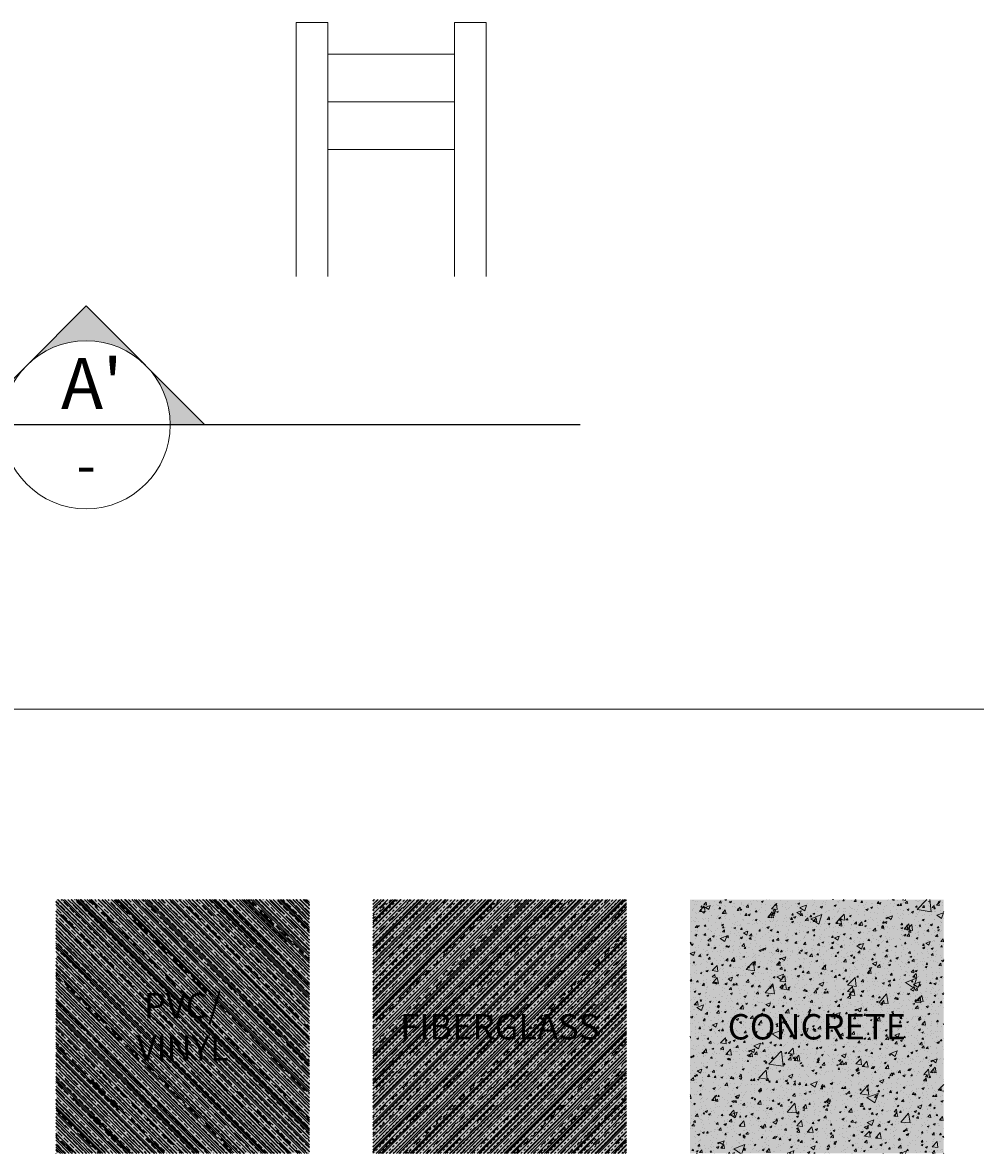
# Model space of a CAD drawing. Units: inches. Extents: x -59 to 3450, y 57 to 672.
# Drawn here: x 190 to 284, y 406 to 518 of the extents above; entities that cross this region are included whole.
import ezdxf
from ezdxf.enums import TextEntityAlignment as Align

# ---------------------------------------------------------------- set-up
doc = ezdxf.new("R2010")
doc.units = ezdxf.units.IN
doc.header["$LTSCALE"] = 0.35
doc.header["$MEASUREMENT"] = 0
doc.layers.get('Defpoints').update_dxf_attribs({"color": 1})
for name, color, linetype in [('0 @ 1', 7, 'Continuous'), ('0 @ 10', 7, 'Continuous'), ('0 @ 2', 7, 'Continuous'), ('0 @ 20', 7, 'Continuous'), ('0 @ 25', 7, 'Continuous'), ('0 @ 3', 7, 'Continuous'), ('0 @ 30', 7, 'Continuous'), ('0 @ 5', 7, 'Continuous'), ('0 @ 50', 7, 'Continuous'), ('0 @ 8', 7, 'Continuous'), ('GNRL-VSBL', 1, 'Continuous')]:
    doc.layers.add(name, color=color, linetype=linetype)
for name, color, linetype, lineweight in [('GNRL-HTCH', 1, 'Continuous', 9), ('GNRL-HTCH @ 1', 1, 'Continuous', 9), ('GNRL-HTCH @ 10', 1, 'Continuous', 9), ('GNRL-HTCH @ 20', 1, 'Continuous', 9), ('GNRL-HTCH @ 3 VP1', 1, 'Continuous', 9), ('GNRL-HTCH @ 3 VPModel', 1, 'Continuous', 9), ('GNRL-HTCH @ 30', 1, 'Continuous', 9), ('GNRL-HTCH @ 50', 1, 'Continuous', 9), ('GNRL-HTCH @ 8', 1, 'Continuous', 9), ('GNRL-MISC', 2, 'Continuous', 20), ('GNRL-TEXT', 252, 'Continuous', 9), ('WNDW-GLAS', 140, 'Continuous', 13)]:
    doc.layers.add(name, color=color, linetype=linetype, lineweight=lineweight)
doc.styles.add('Westeck Standard', font='arial.ttf')
pattern_1 = [(315, (161.30044, -50.70705), (0.3314563, 0.3314563), []), (315, (161.30044, -51.0385), (0.3314563, 0.3314563), [0.5859375, -0.1171875, 0, -0.1171875])]
pattern_2 = [(45, (161.30044, -50.70705), (-0.3314563, 0.3314563), []), (45, (161.1347, -50.54133), (-0.3314563, 0.3314563), [0.234375, -0.234375])]

# ---------------------------------------------------------------- blocks, each defined once
blk = doc.blocks.new('*U3')
at = {"layer": 'GNRL-TEXT'}
h = blk.add_hatch(color=256, dxfattribs=at)
h.paths.add_polyline_path([(9.368, 0), (7.996, 0, 0.198912), (7.026, 2.342)])
h.paths.add_polyline_path([(4.684, 3.312, 0.198912), (2.342, 2.342), (4.684, 4.684), (7.026, 2.342, 0.198912)])
h.paths.add_polyline_path([(1.372, 0), (0, 0), (2.342, 2.342, 0.198912)])
h = blk.add_hatch(color=256, dxfattribs=at)
h.paths.add_polyline_path([(9.368, 0), (7.996, 0, 0.198912), (7.026, 2.342)])
h.paths.add_polyline_path([(4.684, 3.312, 0.198912), (2.342, 2.342), (4.684, 4.684), (7.026, 2.342, 0.198912)])
h.paths.add_polyline_path([(1.372, 0), (0, 0), (2.342, 2.342, 0.198912)])
h = blk.add_hatch(color=256, dxfattribs=at)
h.paths.add_polyline_path([(34.01, 0), (35.382, 0, -0.198912), (36.352, 2.342)])
h.paths.add_polyline_path([(38.694, 3.312, -0.198912), (41.036, 2.342), (38.694, 4.684), (36.352, 2.342, -0.198912)])
h.paths.add_polyline_path([(42.006, 0), (43.378, 0), (41.036, 2.342, -0.198912)])
h = blk.add_hatch(color=256, dxfattribs=at)
h.paths.add_polyline_path([(34.01, 0), (35.382, 0, -0.198912), (36.352, 2.342)])
h.paths.add_polyline_path([(38.694, 3.312, -0.198912), (41.036, 2.342), (38.694, 4.684), (36.352, 2.342, -0.198912)])
h.paths.add_polyline_path([(42.006, 0), (43.378, 0), (41.036, 2.342, -0.198912)])
at = {"layer": 'Defpoints'}
blk.add_lwpolyline([(17.368, 0), (26.01, 0)], dxfattribs=at)
at = {"layer": 'GNRL-TEXT'}
for p, q in [((17.368, 0), (1.372, 0)), ((17.368, 0), (1.372, 0)), ((26.01, 0), (42.006, 0))]:
    blk.add_line(p, q, dxfattribs=at)
for points in [[(1.372, 0), (0, 0), (4.684, 4.684)], [(1.372, 0), (0, 0), (4.684, 4.684)], [(7.996, 0), (9.368, 0), (4.684, 4.684)], [(7.996, 0), (9.368, 0), (4.684, 4.684)], [(35.382, 0), (34.01, 0), (38.694, 4.684)], [(35.382, 0), (34.01, 0), (38.694, 4.684)], [(42.006, 0), (43.378, 0), (38.694, 4.684)], [(42.006, 0), (43.378, 0), (38.694, 4.684)]]:
    blk.add_lwpolyline(points, dxfattribs=at)
for centre in [(4.684, 0), (4.684, 0), (38.694, 0)]:
    blk.add_circle(centre, 3.312, dxfattribs=at)
at = {"layer": 'GNRL-TEXT', "style": 'Westeck Standard'}
for tag, height, p in [("A'", 2, (38.912, 0)), ('A', 2, (4.684, 0)), ("-'", 1.6, (38.694, -2.878)), ('-', 1.6, (4.684, -2.878))]:
    blk.add_attdef(tag, text='', height=height, dxfattribs=at).set_placement(p, align=Align.BOTTOM_CENTER)
blk = doc.blocks.new('*U171')
at = {"layer": '0 @ 1', "xscale": 0.05, "yscale": 0.05, "zscale": 0.05}
blk.add_blockref('*U3', (99.83, 478.01), dxfattribs=at).add_auto_attribs({"-'": '-', '-': '-', 'A': 'A', "A'": "A'"})
at = {"layer": '0 @ 10', "xscale": 0.5, "yscale": 0.5, "zscale": 0.5}
blk.add_blockref('*U3', (99.83, 478.01), dxfattribs=at).add_auto_attribs({"-'": '-', '-': '-', 'A': 'A', "A'": "A'"})
at = {"layer": '0 @ 2', "xscale": 0.1, "yscale": 0.1, "zscale": 0.1}
blk.add_blockref('*U3', (99.83, 478.01), dxfattribs=at).add_auto_attribs({"-'": '-', '-': '-', 'A': 'A', "A'": "A'"})
at = {"layer": '0 @ 20'}
blk.add_blockref('*U3', (99.83, 478.01), dxfattribs=at).add_auto_attribs({"-'": '-', '-': '-', 'A': 'A', "A'": "A'"})
at = {"layer": '0 @ 25', "xscale": 1.25, "yscale": 1.25, "zscale": 1.25}
blk.add_blockref('*U3', (99.83, 478.01), dxfattribs=at).add_auto_attribs({"-'": '-', '-': '-', 'A': 'A', "A'": "A'"})
at = {"layer": '0 @ 3', "xscale": 0.15, "yscale": 0.15, "zscale": 0.15}
blk.add_blockref('*U3', (99.83, 478.01), dxfattribs=at).add_auto_attribs({"-'": '-', '-': '-', 'A': 'A', "A'": "A'"})
at = {"layer": '0 @ 30', "xscale": 1.5, "yscale": 1.5, "zscale": 1.5}
blk.add_blockref('*U3', (99.83, 478.01), dxfattribs=at).add_auto_attribs({"-'": '-', '-': '-', 'A': 'A', "A'": "A'"})
at = {"layer": '0 @ 5', "xscale": 0.25, "yscale": 0.25, "zscale": 0.25}
blk.add_blockref('*U3', (99.83, 478.01), dxfattribs=at).add_auto_attribs({"-'": '-', '-': '-', 'A': 'A', "A'": "A'"})
at = {"layer": '0 @ 50', "xscale": 2.5, "yscale": 2.5, "zscale": 2.5}
blk.add_blockref('*U3', (99.83, 478.01), dxfattribs=at).add_auto_attribs({"-'": '-', '-': '-', 'A': 'A', "A'": "A'"})
at = {"layer": '0 @ 8', "xscale": 0.4, "yscale": 0.4, "zscale": 0.4}
blk.add_blockref('*U3', (99.83, 478.01), dxfattribs=at).add_auto_attribs({"-'": '-', '-': '-', 'A': 'A', "A'": "A'"})
blk = doc.blocks.new('*U9')
at = {"layer": 'GNRL-TEXT'}
for p in [(0.7855, 0), (0.9244, 0)]:
    blk.add_line(p, (-0.1635, 0), dxfattribs=at)
blk.add_circle((0, 0), 0.1656, dxfattribs=at)
blk.add_circle((0, 0), 0.1656, dxfattribs=at)
at = {"layer": 'GNRL-TEXT', "style": 'Westeck Standard'}
for tag, height, p in [('A', 0.1, (0.0016, 0.0056)), ('-', 0.08, (-0.0005, -0.1307))]:
    blk.add_attdef(tag, text='', height=height, dxfattribs=at).set_placement(p, align=Align.BOTTOM_CENTER)
blk.add_attdef('TITLE', text='', height=0.075, dxfattribs=at).set_placement((0.2033, 0.0024), align=Align.BOTTOM_LEFT)
blk = doc.blocks.new('*U184')
at = {"layer": '0 @ 1'}
blk.add_blockref('*U9', (164.15, 478.04), dxfattribs=at).add_auto_attribs({'-': '-', 'A': 'A', 'TITLE': 'TITLE'})
at = {"layer": '0 @ 10', "xscale": 10, "yscale": 10, "zscale": 10}
blk.add_blockref('*U9', (164.15, 478.04), dxfattribs=at).add_auto_attribs({'-': '-', 'A': 'A', 'TITLE': 'TITLE'})
at = {"layer": '0 @ 2', "xscale": 2, "yscale": 2, "zscale": 2}
blk.add_blockref('*U9', (164.15, 478.04), dxfattribs=at).add_auto_attribs({'-': '-', 'A': 'A', 'TITLE': 'TITLE'})
at = {"layer": '0 @ 20', "xscale": 20, "yscale": 20, "zscale": 20}
blk.add_blockref('*U9', (164.15, 478.04), dxfattribs=at).add_auto_attribs({'-': '-', 'A': 'A', 'TITLE': 'TITLE'})
at = {"layer": '0 @ 25', "xscale": 25, "yscale": 25, "zscale": 25}
blk.add_blockref('*U9', (164.15, 478.04), dxfattribs=at).add_auto_attribs({'-': '-', 'A': 'A', 'TITLE': 'TITLE'})
at = {"layer": '0 @ 3', "xscale": 3, "yscale": 3, "zscale": 3}
blk.add_blockref('*U9', (164.15, 478.04), dxfattribs=at).add_auto_attribs({'-': '-', 'A': 'A', 'TITLE': 'TITLE'})
at = {"layer": '0 @ 30', "xscale": 30, "yscale": 30, "zscale": 30}
blk.add_blockref('*U9', (164.15, 478.04), dxfattribs=at).add_auto_attribs({'-': '-', 'A': 'A', 'TITLE': 'TITLE'})
at = {"layer": '0 @ 5', "xscale": 5, "yscale": 5, "zscale": 5}
blk.add_blockref('*U9', (164.15, 478.04), dxfattribs=at).add_auto_attribs({'-': '-', 'A': 'A', 'TITLE': 'TITLE'})
at = {"layer": '0 @ 50', "xscale": 50, "yscale": 50, "zscale": 50}
blk.add_blockref('*U9', (164.15, 478.04), dxfattribs=at).add_auto_attribs({'-': '-', 'A': 'A', 'TITLE': 'TITLE'})
at = {"layer": '0 @ 8', "xscale": 8, "yscale": 8, "zscale": 8}
blk.add_blockref('*U9', (164.15, 478.04), dxfattribs=at).add_auto_attribs({'-': '-', 'A': 'A', 'TITLE': 'TITLE'})
blk = doc.blocks.new('*U175')
at = {"layer": 'GNRL-HTCH @ 1'}
h = blk.add_hatch(dxfattribs=at)
h.set_pattern_fill('ANSI35', color=256, scale=12.5, angle=270)
h.set_pattern_definition([(315, (53.76681, -56.79994), (0.110485435, 0.110485435), []), (315, (53.76681, -56.91042), (0.110485435, 0.110485435), [0.1953125, -0.0390625, 0, -0.0390625])])
h.paths.add_polyline_path([(218.58, 431.25), (193.58, 431.25), (193.58, 406.25), (218.58, 406.25)])
at = {"layer": 'GNRL-HTCH @ 10'}
h = blk.add_hatch(dxfattribs=at)
h.set_pattern_fill('ANSI35', color=256, scale=12.5, angle=270)
h.set_pattern_definition([(315, (537.6681, -169.0235), (1.1048543, 1.1048543), []), (315, (537.6681, -170.1284), (1.1048543, 1.1048543), [1.953125, -0.390625, 0, -0.390625])])
h.paths.add_polyline_path([(218.58, 431.25), (193.58, 431.25), (193.58, 406.25), (218.58, 406.25)])
at = {"layer": 'GNRL-HTCH @ 20'}
h = blk.add_hatch(dxfattribs=at)
h.set_pattern_fill('ANSI35', color=256, scale=12.5, angle=270)
h.set_pattern_definition([(315, (1075.3362, -338.047), (2.209709, 2.209709), []), (315, (1075.3362, -340.2567), (2.209709, 2.209709), [3.90625, -0.78125, 0, -0.78125])])
h.paths.add_polyline_path([(218.58, 431.25), (193.58, 431.25), (193.58, 406.25), (218.58, 406.25)])
at = {"layer": 'GNRL-HTCH @ 3 VP1'}
h = blk.add_hatch(dxfattribs=at)
h.set_pattern_fill('ANSI35', color=256, scale=12.5, angle=270)
h.set_pattern_definition(pattern_1)
h.paths.add_polyline_path([(218.58, 431.25), (193.58, 431.25), (193.58, 406.25), (218.58, 406.25)])
at = {"layer": 'GNRL-HTCH @ 3 VPModel'}
h = blk.add_hatch(dxfattribs=at)
h.set_pattern_fill('ANSI35', color=256, scale=12.5, angle=270)
h.set_pattern_definition(pattern_1)
h.paths.add_polyline_path([(218.58, 431.25), (193.58, 431.25), (193.58, 406.25), (218.58, 406.25)])
at = {"layer": 'GNRL-HTCH @ 30'}
h = blk.add_hatch(dxfattribs=at)
h.set_pattern_fill('ANSI35', color=256, scale=12.5, angle=270)
h.set_pattern_definition([(315, (1075.3362, -338.047), (3.314563, 3.314563), []), (315, (1075.3362, -341.3616), (3.314563, 3.314563), [5.859375, -1.171875, 0, -1.171875])])
h.paths.add_polyline_path([(218.58, 431.25), (193.58, 431.25), (193.58, 406.25), (218.58, 406.25)])
at = {"layer": 'GNRL-HTCH @ 50'}
h = blk.add_hatch(dxfattribs=at)
h.set_pattern_fill('ANSI35', color=256, scale=12.5, angle=270)
h.set_pattern_definition([(315, (1075.336, -338.047), (5.52427, 5.52427), []), (315, (1075.336, -343.571), (5.52427, 5.52427), [9.765625, -1.953125, 0, -1.953125])])
h.paths.add_polyline_path([(218.58, 431.25), (193.58, 431.25), (193.58, 406.25), (218.58, 406.25)])
at = {"layer": 'GNRL-HTCH @ 8'}
h = blk.add_hatch(dxfattribs=at)
h.set_pattern_fill('ANSI35', color=256, scale=12.5, angle=270)
h.set_pattern_definition([(315, (430.1345, -135.2188), (0.8838835, 0.8838835), []), (315, (430.1345, -136.1027), (0.8838835, 0.8838835), [1.5625, -0.3125, 0, -0.3125])])
h.paths.add_polyline_path([(218.58, 431.25), (193.58, 431.25), (193.58, 406.25), (218.58, 406.25)])
blk = doc.blocks.new('*U176')
at = {"layer": 'GNRL-HTCH @ 1'}
h = blk.add_hatch(dxfattribs=at)
h.set_pattern_fill('AR-CONC', color=256, scale=0.625)
h.set_pattern_definition([(50, (55.32931, -56.79994), (0.22414381, -0.01961004), [0.0234375, -0.2578125]), (355, (55.32931, -56.79994), (-0.04335979, 0.23506004), [0.01875, -0.20625]), (100.451444, (55.348, -56.80157), (0.180784015, 0.21545), [0.01991881, -0.21910691]), (46.1842, (55.3293, -56.73744), (0.33351292, -0.05172478), [0.03515625, -0.38671875]), (96.635635, (55.3571, -56.74175), (0.29208186, 0.30441206), [0.02987823, -0.32866055]), (351.184164, (55.3293, -56.73744), (0.29208186, 0.30441206), [0.028125, -0.309375]), (21, (55.36056, -56.75306), (0.186533454, -0.125818403), [0.0234375, -0.2578125]), (326, (55.36056, -56.75306), (0.07603604, 0.22660939), [0.01875, -0.20625]), (71.451445, (55.3761, -56.76355), (0.26256949, 0.100790985), [0.01991881, -0.21910691]), (37.5, (55.32931, -56.799936), (0.003799955, 0.104029329), [0, -0.20375, 0, -0.209375, 0, -0.20703125]), (7.5, (55.32931, -56.79994), (0.08220923, 0.12325366), [0, -0.119375, 0, -0.1990625, 0, -0.07890625]), (327.5, (55.259625, -56.799936), (0.166819511, -0.007048397), [0, -0.078125, 0, -0.24375, 0, -0.3234375]), (317.5, (55.22837, -56.79994), (0.182245678, 0.031282807), [0, -0.1015625, 0, -0.161875, 0, -0.2296875])])
h.paths.add_polyline_path([(281.08, 431.25), (256.08, 431.25), (256.08, 406.25), (281.08, 406.25)])
at = {"layer": 'GNRL-HTCH @ 10'}
h = blk.add_hatch(dxfattribs=at)
h.set_pattern_fill('AR-CONC', color=256, scale=0.625)
h.set_pattern_definition([(50, (1106.5862, -338.047), (2.241438, -0.1961004), [0.234375, -2.578125]), (355, (1106.5862, -338.047), (-0.433598, 2.3506004), [0.1875, -2.0625]), (100.45144, (1106.773, -338.0634), (1.80784, 2.1545), [0.199188, -2.191069]), (46.1842, (1106.5862, -337.422), (3.335129, -0.517248), [0.351562, -3.867187]), (96.63564, (1106.8642, -337.465), (2.920819, 3.044121), [0.298782, -3.286605]), (351.18416, (1106.5862, -337.422), (2.920819, 3.044121), [0.28125, -3.09375]), (21, (1106.8987, -337.5783), (1.8653345, -1.258184), [0.234375, -2.578125]), (326, (1106.8987, -337.5783), (0.7603604, 2.266094), [0.1875, -2.0625]), (71.45144, (1107.0542, -337.6831), (2.625695, 1.00791), [0.199188, -2.191069]), (37.5, (1106.58624, -338.047), (0.03799955, 1.0402933), [0, -2.0375, 0, -2.09375, 0, -2.0703125]), (7.5, (1106.5862, -338.047), (0.8220923, 1.2325366), [0, -1.19375, 0, -1.990625, 0, -0.7890625]), (327.5, (1105.8894, -338.047), (1.6681951, -0.070484), [0, -0.78125, 0, -2.4375, 0, -3.234375]), (317.5, (1105.5769, -338.047), (1.8224568, 0.312828), [0, -1.015625, 0, -1.61875, 0, -2.296875])])
h.paths.add_polyline_path([(281.08, 431.25), (256.08, 431.25), (256.08, 406.25), (281.08, 406.25)])
at = {"layer": 'GNRL-HTCH @ 20'}
h = blk.add_hatch(dxfattribs=at)
h.set_pattern_fill('AR-CONC', color=256, scale=0.625)
h.set_pattern_definition([(50, (1106.5862, -338.047), (4.482876, -0.392201), [0.46875, -5.15625]), (355, (1106.5862, -338.047), (-0.867196, 4.7012), [0.375, -4.125]), (100.45144, (1106.96, -338.0797), (3.61568, 4.309), [0.398376, -4.382138]), (46.1842, (1106.586, -336.797), (6.670258, -1.034496), [0.703125, -7.734375]), (96.63564, (1107.142, -336.883), (5.841637, 6.08824), [0.597565, -6.57321]), (351.18416, (1106.586, -336.797), (5.841637, 6.08824), [0.5625, -6.1875]), (21, (1107.2112, -337.1095), (3.730669, -2.516368), [0.46875, -5.15625]), (326, (1107.2112, -337.1095), (1.52072, 4.532188), [0.375, -4.125]), (71.45144, (1107.522, -337.3192), (5.25139, 2.01582), [0.398376, -4.382138]), (37.5, (1106.5862, -338.047), (0.075999, 2.0805866), [0, -4.075, 0, -4.1875, 0, -4.140625]), (7.5, (1106.5862, -338.047), (1.6441846, 2.465073), [0, -2.3875, 0, -3.98125, 0, -1.578125]), (327.5, (1105.1925, -338.047), (3.3363902, -0.140968), [0, -1.5625, 0, -4.875, 0, -6.46875]), (317.5, (1104.5675, -338.047), (3.6449136, 0.625656), [0, -2.03125, 0, -3.2375, 0, -4.59375])])
h.paths.add_polyline_path([(281.08, 431.25), (256.08, 431.25), (256.08, 406.25), (281.08, 406.25)])
at = {"layer": 'GNRL-HTCH @ 3 VP1'}
h = blk.add_hatch(dxfattribs=at)
h.set_pattern_fill('AR-CONC', color=256, scale=0.625)
h.set_pattern_definition([(50, (165.98794, -50.70705), (0.6724314, -0.0588301), [0.0703125, -0.7734375]), (355, (165.98794, -50.70705), (-0.1300794, 0.7051801), [0.05625, -0.61875]), (100.45144, (166.044, -50.71196), (0.54235204, 0.64635), [0.0597564, -0.6573207]), (46.1842, (165.9879, -50.51955), (1.0005387, -0.1551743), [0.1054687, -1.1601562]), (96.63564, (166.0713, -50.5325), (0.8762456, 0.9132362), [0.0896347, -0.9859816]), (351.18416, (165.9879, -50.5196), (0.8762456, 0.9132362), [0.084375, -0.928125]), (21, (166.0817, -50.56643), (0.55960036, -0.3774552), [0.0703125, -0.7734375]), (326, (166.0817, -50.5664), (0.2281081, 0.6798282), [0.05625, -0.61875]), (71.45144, (166.1283, -50.5979), (0.7877085, 0.30237296), [0.0597564, -0.6573207]), (37.5, (165.98794, -50.70705), (0.01139986, 0.31208799), [0, -0.61125, 0, -0.628125, 0, -0.62109375]), (7.5, (165.98794, -50.70705), (0.2466277, 0.36976098), [0, -0.358125, 0, -0.5971875, 0, -0.23671875]), (327.5, (165.77887, -50.70705), (0.50045853, -0.02114519), [0, -0.234375, 0, -0.73125, 0, -0.9703125]), (317.5, (165.68512, -50.70705), (0.54673703, 0.09384842), [0, -0.3046875, 0, -0.485625, 0, -0.6890625])])
h.paths.add_polyline_path([(281.08, 431.25), (256.08, 431.25), (256.08, 406.25), (281.08, 406.25)])
at = {"layer": 'GNRL-HTCH @ 3 VPModel'}
h = blk.add_hatch(dxfattribs=at)
h.set_pattern_fill('AR-CONC', color=256, scale=0.625)
h.set_pattern_definition([(50, (165.98794, -50.70705), (0.6724314, -0.0588301), [0.0703125, -0.7734375]), (355, (165.98794, -50.70705), (-0.1300794, 0.7051801), [0.05625, -0.61875]), (100.45144, (166.044, -50.71196), (0.54235204, 0.64635), [0.0597564, -0.6573207]), (46.1842, (165.9879, -50.51955), (1.0005387, -0.1551743), [0.1054687, -1.1601562]), (96.63564, (166.0713, -50.5325), (0.8762456, 0.9132362), [0.0896347, -0.9859816]), (351.18416, (165.9879, -50.5196), (0.8762456, 0.9132362), [0.084375, -0.928125]), (21, (166.0817, -50.56643), (0.55960036, -0.3774552), [0.0703125, -0.7734375]), (326, (166.0817, -50.5664), (0.2281081, 0.6798282), [0.05625, -0.61875]), (71.45144, (166.1283, -50.5979), (0.7877085, 0.30237296), [0.0597564, -0.6573207]), (37.5, (165.98794, -50.70705), (0.01139986, 0.31208799), [0, -0.61125, 0, -0.628125, 0, -0.62109375]), (7.5, (165.98794, -50.70705), (0.2466277, 0.36976098), [0, -0.358125, 0, -0.5971875, 0, -0.23671875]), (327.5, (165.77887, -50.70705), (0.50045853, -0.02114519), [0, -0.234375, 0, -0.73125, 0, -0.9703125]), (317.5, (165.68512, -50.70705), (0.54673703, 0.09384842), [0, -0.3046875, 0, -0.485625, 0, -0.6890625])])
h.paths.add_polyline_path([(281.08, 431.25), (256.08, 431.25), (256.08, 406.25), (281.08, 406.25)])
at = {"layer": 'GNRL-HTCH @ 30'}
h = blk.add_hatch(dxfattribs=at)
h.set_pattern_fill('AR-CONC', color=256, scale=0.625)
h.set_pattern_definition([(50, (1106.586, -338.047), (6.724314, -0.5883), [0.703125, -7.734375]), (355, (1106.586, -338.047), (-1.300794, 7.0518), [0.5625, -6.1875]), (100.45144, (1107.1466, -338.096), (5.42352, 6.4635), [0.597564, -6.573207]), (46.1842, (1106.586, -336.172), (10.00539, -1.551743), [1.05469, -11.60156]), (96.6356, (1107.42, -336.301), (8.762456, 9.13236), [0.89635, -9.85982]), (351.1842, (1106.586, -336.172), (8.76246, 9.13236), [0.84375, -9.28125]), (21, (1107.524, -336.641), (5.596004, -3.774552), [0.703125, -7.734375]), (326, (1107.524, -336.641), (2.28108, 6.79828), [0.5625, -6.1875]), (71.45144, (1107.99, -336.955), (7.877085, 3.02373), [0.597564, -6.573207]), (37.5, (1106.5862, -338.047), (0.1139986, 3.12088), [0, -6.1125, 0, -6.28125, 0, -6.210938]), (7.5, (1106.5862, -338.047), (2.466277, 3.69761), [0, -3.58125, 0, -5.971875, 0, -2.367187]), (327.5, (1104.4956, -338.047), (5.0045853, -0.211452), [0, -2.34375, 0, -7.3125, 0, -9.703125]), (317.5, (1103.558, -338.047), (5.46737, 0.938484), [0, -3.046875, 0, -4.85625, 0, -6.890625])])
h.paths.add_polyline_path([(281.08, 431.25), (256.08, 431.25), (256.08, 406.25), (281.08, 406.25)])
at = {"layer": 'GNRL-HTCH @ 50'}
h = blk.add_hatch(dxfattribs=at)
h.set_pattern_fill('AR-CONC', color=256, scale=0.625)
h.set_pattern_definition([(50, (1153.461, -338.047), (11.20719, -0.9805), [1.17188, -12.89062]), (355, (1153.461, -338.047), (-2.16799, 11.753), [0.9375, -10.3125]), (100.4514, (1154.395, -338.129), (9.0392, 10.7725), [0.99594, -10.95535]), (46.1842, (1153.461, -334.922), (16.67565, -2.58624), [1.75781, -19.33594]), (96.6356, (1154.851, -335.138), (14.6041, 15.2206), [1.4939, -16.43303]), (351.1842, (1153.461, -334.922), (14.6041, 15.2206), [1.40625, -15.46875]), (21, (1155.024, -335.703), (9.32667, -6.29092), [1.17188, -12.89062]), (326, (1155.024, -335.703), (3.8018, 11.33047), [0.9375, -10.3125]), (71.4514, (1155.801, -336.228), (13.12847, 5.03955), [0.99594, -10.95535]), (37.5, (1153.4612, -338.047), (0.189998, 5.201466), [0, -10.1875, 0, -10.46875, 0, -10.351562]), (7.5, (1153.461, -338.047), (4.110462, 6.162683), [0, -5.96875, 0, -9.953125, 0, -3.945312]), (327.5, (1149.977, -338.047), (8.340976, -0.35242), [0, -3.90625, 0, -12.1875, 0, -16.171875]), (317.5, (1148.414, -338.047), (9.112284, 1.56414), [0, -5.078125, 0, -8.09375, 0, -11.484375])])
h.paths.add_polyline_path([(281.08, 431.25), (256.08, 431.25), (256.08, 406.25), (281.08, 406.25)])
at = {"layer": 'GNRL-HTCH @ 8'}
h = blk.add_hatch(dxfattribs=at)
h.set_pattern_fill('AR-CONC', color=256, scale=0.625)
h.set_pattern_definition([(50, (442.6345, -135.2188), (1.7931505, -0.1568803), [0.1875, -2.0625]), (355, (442.6345, -135.2188), (-0.3468783, 1.8804803), [0.15, -1.65]), (100.45144, (442.784, -135.2319), (1.446272, 1.7236), [0.1593505, -1.7528553]), (46.1842, (442.6345, -134.7188), (2.668103, -0.413798), [0.28125, -3.09375]), (96.63564, (442.8568, -134.7533), (2.336655, 2.435297), [0.239026, -2.629284]), (351.18416, (442.6345, -134.7188), (2.336655, 2.435297), [0.225, -2.475]), (21, (442.8845, -134.8438), (1.4922676, -1.0065472), [0.1875, -2.0625]), (326, (442.8845, -134.8438), (0.6082883, 1.812875), [0.15, -1.65]), (71.45144, (443.0089, -134.9277), (2.100556, 0.806328), [0.1593505, -1.7528553]), (37.5, (442.6345, -135.2188), (0.03039964, 0.83223463), [0, -1.63, 0, -1.675, 0, -1.65625]), (7.5, (442.6345, -135.2188), (0.6576738, 0.9860293), [0, -0.955, 0, -1.5925, 0, -0.63125]), (327.5, (442.077, -135.2188), (1.3345561, -0.0563872), [0, -0.625, 0, -1.95, 0, -2.5875]), (317.5, (441.827, -135.2188), (1.4579654, 0.2502625), [0, -0.8125, 0, -1.295, 0, -1.8375])])
h.paths.add_polyline_path([(281.08, 431.25), (256.08, 431.25), (256.08, 406.25), (281.08, 406.25)])
blk = doc.blocks.new('*U183')
at = {"layer": 'GNRL-HTCH @ 1'}
h = blk.add_hatch(dxfattribs=at)
h.set_pattern_fill('TRANS', color=256, scale=12.5, angle=45)
h.set_pattern_definition([(45, (53.76681, -56.79994), (-0.110485435, 0.110485435), []), (45, (53.71157, -56.7447), (-0.110485435, 0.110485435), [0.078125, -0.078125])])
h.paths.add_polyline_path([(249.83, 431.25), (224.83, 431.25), (224.83, 406.25), (249.83, 406.25)])
at = {"layer": 'GNRL-HTCH @ 10'}
h = blk.add_hatch(dxfattribs=at)
h.set_pattern_fill('TRANS', color=256, scale=12.5, angle=45)
h.set_pattern_definition([(45, (537.6681, -169.0235), (-1.1048543, 1.1048543), []), (45, (537.1157, -168.4711), (-1.1048543, 1.1048543), [0.78125, -0.78125])])
h.paths.add_polyline_path([(249.83, 431.25), (224.83, 431.25), (224.83, 406.25), (249.83, 406.25)])
at = {"layer": 'GNRL-HTCH @ 20'}
h = blk.add_hatch(dxfattribs=at)
h.set_pattern_fill('TRANS', color=256, scale=12.5, angle=45)
h.set_pattern_definition([(45, (1075.3362, -338.047), (-2.209709, 2.209709), []), (45, (1074.2314, -336.9422), (-2.209709, 2.209709), [1.5625, -1.5625])])
h.paths.add_polyline_path([(249.83, 431.25), (224.83, 431.25), (224.83, 406.25), (249.83, 406.25)])
at = {"layer": 'GNRL-HTCH @ 3 VP1'}
h = blk.add_hatch(dxfattribs=at)
h.set_pattern_fill('TRANS', color=256, scale=12.5, angle=45)
h.set_pattern_definition(pattern_2)
h.paths.add_polyline_path([(249.83, 431.25), (224.83, 431.25), (224.83, 406.25), (249.83, 406.25)])
at = {"layer": 'GNRL-HTCH @ 3 VPModel'}
h = blk.add_hatch(dxfattribs=at)
h.set_pattern_fill('TRANS', color=256, scale=12.5, angle=45)
h.set_pattern_definition(pattern_2)
h.paths.add_polyline_path([(249.83, 431.25), (224.83, 431.25), (224.83, 406.25), (249.83, 406.25)])
at = {"layer": 'GNRL-HTCH @ 30'}
h = blk.add_hatch(dxfattribs=at)
h.set_pattern_fill('TRANS', color=256, scale=12.5, angle=45)
h.set_pattern_definition([(45, (1075.3362, -338.047), (-3.314563, 3.314563), []), (45, (1073.679, -336.3897), (-3.314563, 3.314563), [2.34375, -2.34375])])
h.paths.add_polyline_path([(249.83, 431.25), (224.83, 431.25), (224.83, 406.25), (249.83, 406.25)])
at = {"layer": 'GNRL-HTCH @ 50'}
h = blk.add_hatch(dxfattribs=at)
h.set_pattern_fill('TRANS', color=256, scale=12.5, angle=45)
h.set_pattern_definition([(45, (1075.336, -338.047), (-5.52427, 5.52427), []), (45, (1072.574, -335.285), (-5.52427, 5.52427), [3.90625, -3.90625])])
h.paths.add_polyline_path([(249.83, 431.25), (224.83, 431.25), (224.83, 406.25), (249.83, 406.25)])
at = {"layer": 'GNRL-HTCH @ 8'}
h = blk.add_hatch(dxfattribs=at)
h.set_pattern_fill('TRANS', color=256, scale=12.5, angle=45)
h.set_pattern_definition([(45, (430.1345, -135.2188), (-0.8838835, 0.8838835), []), (45, (429.6926, -134.7769), (-0.8838835, 0.8838835), [0.625, -0.625])])
h.paths.add_polyline_path([(249.83, 431.25), (224.83, 431.25), (224.83, 406.25), (249.83, 406.25)])

msp = doc.modelspace()

# ---------------------------------------------------------------- linework, layer by layer
at = {"layer": 'GNRL-MISC'}
msp.add_lwpolyline([(456.65, 450), (0, 450)], dxfattribs=at)
at = {"layer": 'GNRL-VSBL'}
msp.add_line((206.46, 478.04), (245.26, 478.04), dxfattribs=at)
at = {"layer": 'WNDW-GLAS'}
for points in [[(217.25, 492.62), (217.25, 517.62), (220.38, 517.62), (220.38, 492.62)], [(232.88, 492.62), (232.88, 517.62), (236, 517.62), (236, 492.62)], [(232.88, 514.5), (220.38, 514.5)], [(232.88, 509.81), (220.38, 509.81)], [(232.88, 505.12), (220.38, 505.12)]]:
    msp.add_lwpolyline(points, dxfattribs=at)

# ---------------------------------------------------------------- block references
for name in ['*U171', '*U184']:
    msp.add_blockref(name, (0, 0))
at = {"layer": 'GNRL-HTCH'}
for name in ['*U175', '*U183', '*U176']:
    msp.add_blockref(name, (0, 0), dxfattribs=at)

# ---------------------------------------------------------------- texts
at = {"layer": 'GNRL-HTCH', "color": 2, "char_height": 2.5, "attachment_point": 5, "style": 'Westeck Standard'}
for s, width, insert in [('PVC/ VINYL', 11.7033, (206.08, 418.72)), ('FIBERGLASS', 22.1765, (237.33, 418.72)), ('CONCRETE', 19.8927, (268.58, 418.72))]:
    msp.add_mtext_dynamic_manual_height_columns(s, width=width, gutter_width=0.275, heights=[0], dxfattribs=dict(at, insert=insert))

doc.saveas('drawing.dxf')
